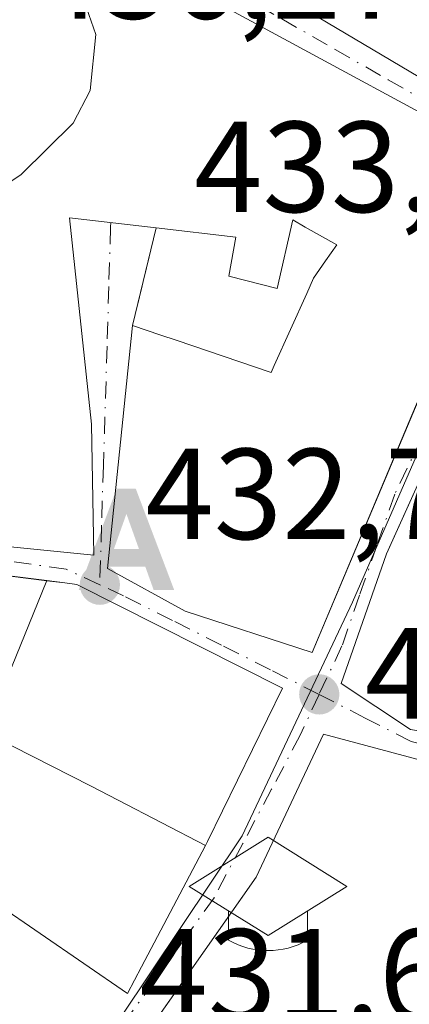
# Model space of a CAD drawing. Units: metres. Extents: x 607771 to 611252, y 4708447 to 4710815.
# Drawn here: x 608632 to 608662, y 4709135 to 4709212 of the extents above; entities that cross this region are included whole.
import ezdxf

# ---------------------------------------------------------------- set-up
doc = ezdxf.new("R2010")
doc.units = ezdxf.units.M
doc.header["$MEASUREMENT"] = 0
doc.linetypes.add('DGN Style 3', pattern=[2.307223458686699, 1.648016756204785, -0.6592067024819142])
doc.linetypes.add('DGN Style 4', pattern=[2.6384748266838614, 1.318413404963828, -0.6592067024819142, 0.001648016756204785, -0.6592067024819142])
for name, color, linetype, lineweight in [('Alojamiento puntual', 7, 'Continuous', 0), ('Arbolado forestal CxS', 92, 'Continuous', 0), ('Comarca CxS', 21, 'Continuous', 0), ('Comunidad Autónoma CxS', 142, 'Continuous', 0), ('Curva de nivel normal', 30, 'Continuous', 0), ('Edificación Cxs', 1, 'Continuous', 13), ('Instalación educativa', 7, 'Continuous', 0), ('Municipio CxS', 4, 'Continuous', 0), ('Muro lineal', 1, 'DGN Style 3', 13), ('Núcleo urbano CxS', 7, 'Continuous', 0), ('Piscina CxS', 4, 'Continuous', 0), ('Provincia CxS', 1, 'Continuous', 0), ('Punto de cota en terreno', 7, 'Continuous', 0), ('Rótulo de punto de cota en terreno', 7, 'Continuous', 0), ('Vía urbana Cxs', 4, 'Continuous', 0), ('Vía urbana eje', 4, 'DGN Style 4', 0)]:
    doc.layers.add(name, color=color, linetype=linetype, lineweight=lineweight)
doc.styles.add('Style-Arial', font='txt')

# ---------------------------------------------------------------- blocks, each defined once
blk = doc.blocks.new('5PATER')
at = {"layer": 'Arbolado forestal CxS', "linetype": 'Continuous', "lineweight": 0}
h = blk.add_hatch(color=51, dxfattribs=at)
edge = h.paths.add_edge_path()
edge.add_ellipse((0, 0), major_axis=(-0.1095731443231308, -0.1110710700762829), ratio=0.9994222409660322, start_angle=0, end_angle=360)
blk = doc.blocks.new('*U45')
at = {"layer": 'Vía urbana Cxs', "color": 4, "linetype": 'Continuous', "lineweight": 0}
for points in [[(608621.7001, 4709171.7601, 442.1916000000056), (608637.4801000003, 4709170.210100001, 441.2921000000061), (608637.3000999996, 4709180.3301, 441.4591999999975), (608635.6001000004, 4709196.3201, 442.3098999999929), (608642.3201000001, 4709195.540100001, 439.6376000000019), (608640.4801000003, 4709187.9901, 438.0442000000039), (608638.5500999996, 4709169.170100001, 441.2612999999984), (608644.5701000001, 4709165.860099999, 442.2179999999935), (608654.3901000004, 4709162.670100001, 438.6218999999983), (608667.3049999997, 4709193.289000001, 440.3626999999979), (608670.0500999996, 4709192.1801, 439.1647999999987), (608660.1700999998, 4709170.300100001, 439.4214000000065), (608656.6401000004, 4709160.2501, 438.1394), (608662.0301999999, 4709156.710100001, 440.3652000000002), (608672.5900999998, 4709154.9101, 438.1388000000007), (608704.2500999998, 4709154.4001, 437.0095000000001), (608712.3201000001, 4709155.0801, 436.3849000000046)], [(608679.6914999997, 4709124.696699999, 436.5046000000002), (608686.0500999996, 4709148.090100001, 433.9866000000038), (608675.3419000005, 4709150.961100001, 436.0565999999963), (608655.2801000001, 4709156.340100001, 437.978099999993), (608650.0601000005, 4709145.270099999, 440.3439000000071), (608649.5164999999, 4709144.4966, 440.1144000000059), (608639.4200999998, 4709130.130100001, 437.1716000000015)], [(608629.9049000005, 4709143.219699999, 439.0132000000012), (608640.1001000004, 4709136.2601, 438.2768999999971), (608641.1842999998, 4709138.318299999, 438.8886999999959), (608646.1420999998, 4709147.7303, 440.3629999999976), (608646.1602999996, 4709147.7645, 440.3772000000026), (608646.2233999996, 4709147.884099999, 440.4278999999952), (608646.3002000004, 4709148.030099999, 440.4916999999987), (608652.1001000004, 4709159.9101, 438.2385000000068), (608636.1700999998, 4709167.9301, 441.2906999999978), (608635.2315999996, 4709168.0481, 441.4467000000004), (608633.8346999995, 4709168.2237, 441.6926999999997), (608619.1875, 4709170.0657, 442.9640000000073)]]:
    blk.add_polyline3d(points, dxfattribs=at)
blk = doc.blocks.new('*U66')
at = {"layer": 'Edificación Cxs', "color": 1, "linetype": 'Continuous', "lineweight": 13, "flags": 128}
for points, elevation in [([(608687.1897999998, 4709238.2028), (608682.9419, 4709224.7369), (608682.8498999998, 4709224.4451), (608682.7912999997, 4709224.259299999), (608682.7159000002, 4709224.0207), (608682.7144999999, 4709224.0163), (608682.6401000004, 4709223.780099999), (608680.9036999998, 4709220.2511), (608680.7931000004, 4709220.0263), (608680.7379000002, 4709219.914100001), (608680.4801000003, 4709219.390100001), (608679.8205000004, 4709218.444900001), (608678.8525, 4709217.057499999), (608678.0175000001, 4709215.860900001), (608674.1659000004, 4709210.3409), (608669.2600999996, 4709203.3101), (608665.5210999995, 4709205.529100001), (608655.5236999998, 4709211.462900001), (608647.9301000005, 4709215.970100001), (608647.8000999996, 4709222.2601), (608652.7062999997, 4709220.529100001), (608652.7600999996, 4709220.5101), (608655.1901000004, 4709222.290100001), (608653.2110000001, 4709225.265100001), (608653.1361999996, 4709225.377499999), (608652.0500999996, 4709227.0101), (608656.9357000003, 4709230.3027), (608658.9200999998, 4709231.640100001), (608660.5169000002, 4709229.366900001), (608660.5389, 4709229.335700001), (608660.6201, 4709229.220100001), (608665.4801000003, 4709232.4101), (608663.8201000001, 4709234.670100001), (608665.4846999999, 4709236.534499999), (608666.0701000001, 4709237.190099999), (608664.1404999997, 4709241.688100001), (608664.0597000001, 4709241.876700001), (608663.1842999998, 4709243.917300001), (608663.1157000001, 4709244.077299999), (608662.9599000001, 4709244.4398), (608669.9402999999, 4709253.2404), (608670.7248999998, 4709254.1107), (608676.6660000002, 4709248.118000001), (608678.0480000004, 4709249.978), (608681.2139999997, 4709248.806), (608679.591, 4709245.467), (608679.2259999998, 4709244.720000001), (608678.6619999995, 4709243.557), (608677.5659999996, 4709241.302999999), (608679.1260000002, 4709240.816000001)], 447.6760000000062), ([(608668.6601, 4709233.850099999), (608670.3101000005, 4709230.140100001), (608670.4671, 4709230.192299999), (608673.4001000002, 4709231.170100001), (608675.2500999998, 4709233.640100001), (608672.3701, 4709236.110099999)], 447.6760000000068)]:
    blk.add_lwpolyline(points, close=True, dxfattribs=dict(at, elevation=elevation))
blk = doc.blocks.new('*U71')
at = {"layer": 'Edificación Cxs', "color": 1, "linetype": 'Continuous', "lineweight": 13, "elevation": 444.2758000000031, "flags": 128}
for points in [[(608675.3419000005, 4709150.961100001), (608674.1229999998, 4709145.468), (608673.2130000005, 4709140.842), (608670.7350000005, 4709128.255999999), (608679.6914999997, 4709124.696699999), (608679.5031000003, 4709124.0033), (608679.3822999997, 4709123.5593), (608679.3633000003, 4709123.489499999), (608679.0904999999, 4709122.4857), (608679.0175000001, 4709122.2169), (608678.5887000002, 4709120.6393), (608678.5100999996, 4709120.350099999), (608678.8678000001, 4709120.288799999), (608687.1343, 4709118.872099999), (608685.0070000002, 4709109.346000001), (608687.3799999999, 4709108.993000001), (608686.7989999996, 4709106.01), (608686.5240000002, 4709104.641000001), (608686.3109999998, 4709103.921), (608689.2740000002, 4709103.388), (608689.023, 4709101.044), (608688.4689999997, 4709095.249), (608686.9630000005, 4709091.071000001), (608686.6689999999, 4709090.180000001), (608686.5839999998, 4709089.889000001), (608681.4879999999, 4709091.794), (608676.3542999999, 4709080.2421), (608672.3837000001, 4709082.194700001), (608667.3501000004, 4709084.670100001), (608669.2845000001, 4709094.6545), (608669.6331000002, 4709096.453500001), (608670.8324999996, 4709102.644099999), (608670.9146999996, 4709103.0679), (608671.6901000004, 4709107.0701), (608653.2100999998, 4709110.6801), (608650.9401000004, 4709119.5601), (608651.8901000004, 4709123.0101), (608639.4200999998, 4709130.130100001), (608650.0601000005, 4709145.270099999), (608655.2801000001, 4709156.340100001)], [(608675.9946999997, 4709119.494899999), (608677.6069, 4709120.946699999), (608665.159, 4709124.844000001), (608664.9600000001, 4709122.764000001), (608662.7419999996, 4709122.683), (608662.7800000003, 4709118.038000001), (608663.7539999997, 4709117.813999999), (608663.8109999998, 4709118.626), (608672.0719999997, 4709117.143999999), (608673.1720000004, 4709116.953000001)]]:
    blk.add_lwpolyline(points, close=True, dxfattribs=at)
blk = doc.blocks.new('5ALOJA')
at = {"layer": 'Piscina CxS', "linetype": 'Continuous', "lineweight": 0}
h = blk.add_hatch(color=6, dxfattribs=at)
h.paths.add_polyline_path([(-0.3691, -0.3496), (-0.0741, 0.4354), (0.0729, 0.4354), (0.3709000000000001, -0.3496), (0.2119, -0.3496), (0.1469, -0.1686), (-0.1441, -0.1686), (-0.2091, -0.3496)])
h.paths.add_polyline_path([(-0.0961, -0.0326), (0.0009000000000000001, 0.2394), (0.09790000000000001, -0.0326)], flags=16)
blk = doc.blocks.new('5IEDUC')
at = {"layer": 'Piscina CxS', "color": 14, "linetype": 'Continuous', "lineweight": 0}
for p, q in [((-0.306, -0.19), (-0.306, -0.416)), ((0.305, -0.19), (0.305, -0.416))]:
    blk.add_line(p, q, dxfattribs=at)
blk.add_arc((-0.0004999995231628418, 0.1191666674613953), 0.6162252931089999, 240.2801059401629, 299.7198948290518, dxfattribs=at)
blk.add_3dface([(0, 0.381), (-0.611, 0), (0, -0.381), (0.61, 0)], dxfattribs=at)

msp = doc.modelspace()

# ---------------------------------------------------------------- linework, layer by layer
at = {"layer": 'Comarca CxS', "color": 21, "linetype": 'Continuous', "lineweight": 0}
msp.add_3dface([(611229.6200008346, 4708501.309982895), (607807.1100008087, 4708447.439982893), (607771.2800008089, 4710760.719982869), (611192.6800008359, 4710814.579982872)], dxfattribs=at)
at = {"layer": 'Comunidad Autónoma CxS', "color": 142, "linetype": 'Continuous', "lineweight": 0}
msp.add_3dface([(611229.6200008346, 4708501.309982895), (607807.1100008087, 4708447.439982893), (607771.2800008089, 4710760.719982869), (611192.6800008359, 4710814.579982872)], dxfattribs=at)
at = {"layer": 'Curva de nivel normal', "color": 30, "linetype": 'Continuous', "lineweight": 0, "elevation": 435, "flags": 128}
msp.add_lwpolyline([(608608.2763999999, 4709172.905200001), (608611.3799999999, 4709177.360099999), (608614.1900000004, 4709180.960100001), (608616.0800000001, 4709185.4001), (608619.2199999997, 4709190.7501), (608622.8799999999, 4709193.6601), (608631.8399999999, 4709199.670100001), (608635.8799999999, 4709203.6501), (608637.1900000004, 4709206.170100001), (608637.6399999997, 4709210.5001), (608636.0087000001, 4709215.187899999)], dxfattribs=at)
at = {"layer": 'Edificación Cxs', "color": 1, "linetype": 'Continuous', "lineweight": 13, "flags": 128}
for points, elevation in [([(608647.7600999996, 4709212.5801), (608670.3000999996, 4709200.390100001), (608661.9287, 4709180.5429), (608654.3901000004, 4709162.670100001), (608644.5701000001, 4709165.860099999), (608638.5500999996, 4709169.170100001), (608640.4801000003, 4709187.9901), (608642.6807000004, 4709187.242900001), (608643.8543999996, 4709186.8444), (608651.2301000003, 4709184.340100001), (608651.4681000002, 4709184.8698), (608653.9770000001, 4709190.453700001), (608654.5100999996, 4709191.640100001), (608655.4424000002, 4709192.989), (608656.3000999996, 4709194.2301), (608653.8707999998, 4709195.6051), (608652.8901000004, 4709196.1601), (608651.6801000005, 4709190.850099999), (608647.9401000004, 4709191.8101), (608648.4801000003, 4709194.8301), (608642.3201000001, 4709195.540100001), (608635.6001000004, 4709196.3201), (608637.3000999996, 4709180.3301), (608637.4801000003, 4709170.210100001), (608621.7001, 4709171.7601)], 446.8739999999962), ([(608619.1875, 4709170.0657), (608633.8348000003, 4709168.223999999), (608631.1160000004, 4709161.493000001)], 446.3586999999973), ([(608628.2220000001, 4709156.896000001), (608637.2180000005, 4709152.331), (608639.3669999996, 4709151.242000001), (608646.1424000004, 4709147.7301), (608641.1842999998, 4709138.318299999), (608640.1001000004, 4709136.2601), (608629.9049000005, 4709143.219699999)], 446.3586999999973)]:
    msp.add_lwpolyline(points, dxfattribs=dict(at, elevation=elevation))
for points, elevation in [([(608722.4101, 4709158.920100001), (608721.2301000003, 4709154.670100001), (608712.3201000001, 4709155.0801), (608704.2500999998, 4709154.4001), (608695.0888999999, 4709154.547700001), (608680.3285999997, 4709154.785499999), (608672.5900999998, 4709154.9101), (608662.0301000001, 4709156.710100001), (608656.6401000004, 4709160.2501), (608660.1700999998, 4709170.300100001), (608660.2988, 4709170.585200001), (608670.0500999996, 4709192.1801), (608684.4401000004, 4709185.3101), (608697.2001, 4709174.5801), (608699.3673, 4709172.456800001), (608699.6700999998, 4709172.1601), (608701.5701000001, 4709168.220100001), (608706.6401000004, 4709167.880100001)], 440.3652000000001), ([(608646.1424000004, 4709147.7301), (608639.3669999996, 4709151.242000001), (608637.2180000005, 4709152.331), (608628.2220000001, 4709156.896000001), (608629.4330000002, 4709159.444), (608629.4950000001, 4709159.574999999), (608630.2220000001, 4709160.436000001), (608631.1160000004, 4709161.493000001), (608633.8348000003, 4709168.223999999), (608635.2314999999, 4709168.0481), (608636.1700999998, 4709167.9301), (608652.1001000004, 4709159.9101), (608646.3000999996, 4709148.030099999), (608646.2232999997, 4709147.884099999), (608646.1602999996, 4709147.7645)], 445.7715999999926)]:
    msp.add_lwpolyline(points, close=True, dxfattribs=dict(at, elevation=elevation))
at = {"layer": 'Edificación Cxs', "color": 1, "linetype": 'Continuous', "lineweight": 13}
for points in [[(608678.0175000001, 4709215.860900001, 438.5681000000041), (608674.1659000004, 4709210.3409, 438.9526999999944), (608669.2600999996, 4709203.3101, 437.645399999994), (608665.5210999995, 4709205.529100001, 441.1857000000019), (608655.5236999998, 4709211.462900001, 441.9953999999998), (608647.9301000005, 4709215.970100001, 441.780899999998)], [(608631.8701, 4709215.630100001, 438.0862000000052), (608639.1700999998, 4709214.850099999, 440.8028999999952), (608639.6327999998, 4709214.727800001, 441.0720000000001), (608647.7600999996, 4709212.5801, 440.3426000000036), (608670.3000999996, 4709200.390100001, 437.3739999999962), (608661.9287, 4709180.5429, 439.7715999999928), (608654.3901000004, 4709162.670100001, 438.6218999999983), (608644.5701000001, 4709165.860099999, 442.2179999999935), (608638.5500999996, 4709169.170100001, 441.2612999999984), (608640.4801000003, 4709187.9901, 438.0442000000039), (608642.6807000004, 4709187.242900001, 438.3977000000014), (608643.8543999996, 4709186.8444, 438.6967000000004), (608651.2301000003, 4709184.340100001, 443.2174999999989), (608651.4681000002, 4709184.8698, 442.9265000000014), (608653.9770000001, 4709190.453700001, 442.6059999999998), (608654.5100999996, 4709191.640100001, 442.7998999999982), (608655.4424000002, 4709192.989, 443.372000000003), (608656.3000999996, 4709194.2301, 444.0676999999997), (608653.8707999998, 4709195.6051, 443.6226000000024), (608652.8901000004, 4709196.1601, 443.6140000000014), (608651.6801000005, 4709190.850099999, 441.1818000000058), (608647.9401000004, 4709191.8101, 439.2191000000021), (608648.4801000003, 4709194.8301, 441.0945999999968), (608642.3201000001, 4709195.540100001, 439.6376000000019)], [(608642.3201000001, 4709195.540100001, 439.6376000000019), (608635.6001000004, 4709196.3201, 442.3098999999929), (608637.3000999996, 4709180.3301, 441.4591999999975), (608637.4801000003, 4709170.210100001, 441.2921000000061), (608621.7001, 4709171.7601, 442.1916000000056), (608600.6001000004, 4709173.5601, 441.6423000000068), (608601.3101000005, 4709183.100099999, 441.9888999999966), (608605.4401000004, 4709183.1601, 444.3913999999932), (608604.5100999996, 4709203.4001, 443.5432000000001)], [(608695.0888999999, 4709154.547700001, 436.3791000000056), (608680.3285999997, 4709154.785499999, 435.1407999999938), (608672.5900999998, 4709154.9101, 438.1388000000007), (608662.0301000001, 4709156.710100001, 440.3652000000002), (608656.6401000004, 4709160.2501, 438.1394), (608660.1700999998, 4709170.300100001, 439.4214000000065), (608660.2988, 4709170.585200001, 439.3681999999972), (608670.0500999996, 4709192.1801, 439.1647999999987), (608684.4401000004, 4709185.3101, 438.5489999999991), (608697.2001, 4709174.5801, 433.6570000000065), (608699.3673, 4709172.456800001, 432.1520000000019), (608699.6700999998, 4709172.1601, 432.1787999999942), (608701.5701000001, 4709168.220100001, 433.1809999999969), (608706.6401000004, 4709167.880100001, 432.6716000000015), (608722.4101, 4709158.920100001, 431.2780000000057), (608721.2301000003, 4709154.670100001, 431.3546999999963), (608712.3201000001, 4709155.0801, 436.3849000000046), (608704.2500999998, 4709154.4001, 437.0095000000001), (608695.0888999999, 4709154.547700001, 436.3791000000056)], [(608619.1875, 4709170.0657, 442.9640000000073), (608633.8346999995, 4709168.2237, 441.6926999999997), (608635.2314999999, 4709168.0481, 441.4468000000052), (608636.1700999998, 4709167.9301, 441.2906999999978), (608652.1001000004, 4709159.9101, 438.2385000000068), (608646.3000999996, 4709148.030099999, 440.4918000000035), (608646.2232999997, 4709147.884099999, 440.4279999999999), (608646.1602999996, 4709147.7645, 440.3772000000026), (608646.1420999998, 4709147.7303, 440.3629999999976), (608641.1842999998, 4709138.318299999, 438.8886999999959), (608640.1001000004, 4709136.2601, 438.2768999999971), (608629.9049000005, 4709143.219699999, 439.0132000000012)], [(608639.4200999998, 4709130.130100001, 437.1716000000015), (608650.0601000005, 4709145.270099999, 440.3439000000071), (608655.2801000001, 4709156.340100001, 437.978099999993), (608675.3419000005, 4709150.961100001, 436.0565999999963), (608686.0500999996, 4709148.090100001, 433.9866000000038), (608679.6914999997, 4709124.696699999, 436.5046000000002)]]:
    msp.add_polyline3d(points, dxfattribs=at)
msp.add_3dface([(608622.7100000001, 4709130.859800001, 440.1233000000066), (608625.4801000003, 4709136.380100001, 440.1233000000066), (608633.3501000004, 4709130.640100001, 440.1233000000066), (608629.1001000004, 4709125.8301, 440.1233000000066)], dxfattribs=at)
at = {"layer": 'Municipio CxS', "color": 4, "linetype": 'Continuous', "lineweight": 0}
msp.add_3dface([(611229.6200008346, 4708501.309982895), (607807.1100008087, 4708447.439982893), (607771.2800008089, 4710760.719982869), (611192.6800008359, 4710814.579982872)], dxfattribs=at)
at = {"layer": 'Muro lineal', "color": 1, "linetype": 'DGN Style 3', "lineweight": 13, "extrusion": (-0.04756071313135465, -0.1951540131604545, 0.9796187471224742), "elevation": -947535.1939588077, "flags": 128}
msp.add_lwpolyline([(-523701.1665948787, 4623297.789058399), (-523701.1665948788, 4623289.856402881)], dxfattribs=at)
at = {"layer": 'Núcleo urbano CxS', "color": 7, "linetype": 'Continuous', "lineweight": 0}
for points in [[(608682.0510999998, 4709220.6547, 432.5375000000058), (608675.8251, 4709207.404300001, 431.2811999999976), (608674.8217000002, 4709205.2623, 431.0920999999944), (608672.3847000003, 4709200.051700001, 430.6263000000035), (608669.2840999998, 4709193.420299999, 430.3010999999969), (608657.5286999998, 4709166.5507, 431.0607000000019), (608648.9676999999, 4709148.475099999, 431.6287000000011), (608637.1835000003, 4709130.841700001, 431.8801999999997), (608622.2741, 4709117.4191, 431.2915999999968), (608607.5734999999, 4709108.7601, 430.8977000000014), (608586.5853000004, 4709061.5251, 428.6518000000069)], [(608669.2840999998, 4709193.420299999, 430.3010999999969), (608657.5286999998, 4709166.5507, 431.0607000000019), (608648.9676999999, 4709148.475099999, 431.6287000000011), (608637.1835000003, 4709130.841700001, 431.8801999999997), (608622.2741, 4709117.4191, 431.2915999999968), (608607.5734999999, 4709108.7601, 430.8977000000014), (608586.5853000004, 4709061.5251, 428.6518000000069), (608583.1568999998, 4709047.0865, 428.1514000000025)], [(608586.5853000004, 4709061.5251, 428.6518000000069), (608607.5734999999, 4709108.7601, 430.8977000000014), (608622.2741, 4709117.4191, 431.2915999999968), (608637.1835000003, 4709130.841700001, 431.8801999999997), (608648.9676999999, 4709148.475099999, 431.6287000000011), (608657.5286999998, 4709166.5507, 431.0607000000019), (608669.2840999998, 4709193.420299999, 430.3010999999969), (608688.4943000004, 4709182.9671, 427.9701999999961), (608702.9858999997, 4709171.1339, 425.9018000000069), (608726.9071000004, 4709152.3125, 423.4738000000071), (608746.3057000004, 4709148.3145, 421.9131999999955), (608757.4877000004, 4709143.268300001, 421.1687999999995), (608773.8882999998, 4709131.7051, 420.0083000000013), (608783.5674999999, 4709116.918099999, 419.3956999999937), (608795.1261, 4709106.7029, 418.8488999999972), (608810.1710999999, 4709094.0131, 418.6465000000026)]]:
    msp.add_polyline3d(points, dxfattribs=at)
at = {"layer": 'Provincia CxS', "color": 1, "linetype": 'Continuous', "lineweight": 0}
msp.add_3dface([(611229.6200008346, 4708501.309982895), (607807.1100008087, 4708447.439982893), (607771.2800008089, 4710760.719982869), (611192.6800008359, 4710814.579982872)], dxfattribs=at)
at = {"layer": 'Vía urbana Cxs', "color": 4, "linetype": 'Continuous', "lineweight": 0, "extrusion": (0.5104082007720462, 0.8599322441259216, 6.400936752831365e-05), "elevation": 4360265.580416518, "flags": 128}
msp.add_lwpolyline([(1880226.473784067, 162.6830582747389), (1880217.643290718, 162.8975582775593), (1880206.017543896, 162.0878582735235), (1880201.669661428, 158.5475582662629)], dxfattribs=at)
at = {"layer": 'Vía urbana Cxs', "color": 4, "linetype": 'Continuous', "lineweight": 0, "extrusion": (-0.04756071313135465, -0.1951540131604545, 0.9796187471224742), "elevation": -947535.1939588077, "flags": 128}
msp.add_lwpolyline([(-523701.1665948787, 4623297.789058399), (-523701.1665948788, 4623289.856402881)], dxfattribs=at)
at = {"layer": 'Vía urbana Cxs', "color": 4, "linetype": 'Continuous', "lineweight": 0, "extrusion": (0.003532675441674654, 0.007823343850872595, 0.9999631570689066), "elevation": 39431.01204271534, "flags": 128}
msp.add_lwpolyline([(608664.7003425328, 4709027.807277812), (608654.9483848162, 4709006.211716929)], dxfattribs=at)
at = {"layer": 'Vía urbana Cxs', "color": 4, "linetype": 'Continuous', "lineweight": 0}
for points in [[(608647.9301000005, 4709215.970100001, 441.780899999998), (608655.5236999998, 4709211.462900001, 441.9953999999998), (608665.5210999995, 4709205.529100001, 441.1857000000019)], [(608667.3049999997, 4709193.289000001, 440.3626999999979), (608670.3002000004, 4709200.390100001, 437.373900000006), (608647.7600999996, 4709212.5801, 440.3426000000036), (608639.6327999998, 4709214.727800001, 441.0720000000001), (608639.1700999998, 4709214.850099999, 440.8028999999952), (608631.8701, 4709215.630100001, 438.0862000000052)], [(608773.9200999998, 4709133.040100001, 426.8436999999976), (608767.1101000002, 4709138.7601, 428.5139000000054), (608755.3167000003, 4709146.123299999, 427.3558000000049), (608754.2363, 4709146.797900001, 427.0507000000071), (608753.5601000005, 4709147.220100001, 426.8755999999995), (608747.1401000004, 4709148.960100001, 429.0190000000002), (608744.6901000004, 4709149.710100001, 430.1404000000039), (608733.8014000002, 4709152.931299999, 431.0791000000027), (608733.6015, 4709152.990499999, 431.1735000000045), (608729.3101000005, 4709154.2601, 430.784799999994), (608722.4101, 4709158.920100001, 431.2780000000057), (608706.6401000004, 4709167.880100001, 432.6716000000015), (608701.5701000001, 4709168.220100001, 433.1809999999969), (608699.6700999998, 4709172.1601, 432.1787999999942), (608697.2001, 4709174.5801, 433.6570000000065), (608684.4401000004, 4709185.3101, 438.5489999999991), (608671.2522999998, 4709191.6062, 438.8957999999984), (608670.0500999996, 4709192.1801, 439.1647999999987), (608667.3049999997, 4709193.289000001, 440.3626999999979), (608670.3002000004, 4709200.390100001, 437.373900000006), (608647.7600999996, 4709212.5801, 440.3426000000036)], [(608604.5100999996, 4709203.4001, 443.5432000000001), (608605.4401000004, 4709183.1601, 444.3913999999932), (608601.3101000005, 4709183.100099999, 441.9888999999966), (608600.6001000004, 4709173.5601, 441.6423000000068), (608621.7001, 4709171.7601, 442.1916000000056), (608637.4801000003, 4709170.210100001, 441.2921000000061), (608637.3000999996, 4709180.3301, 441.4591999999975), (608635.6001000004, 4709196.3201, 442.3098999999929), (608642.3201000001, 4709195.540100001, 439.6376000000019)], [(608640.4801000003, 4709187.9901, 438.0442000000039), (608638.5500999996, 4709169.170100001, 441.2612999999984), (608644.5701000001, 4709165.860099999, 442.2179999999935), (608654.3901000004, 4709162.670100001, 438.6218999999983), (608661.9287, 4709180.5429, 439.7715999999928)], [(608629.9049000005, 4709143.219699999, 439.0132000000012), (608640.1001000004, 4709136.2601, 438.2768999999971), (608641.1842999998, 4709138.318299999, 438.8886999999959), (608646.1420999998, 4709147.7303, 440.3629999999976), (608646.1602999996, 4709147.7645, 440.3772000000026), (608646.2233999996, 4709147.884099999, 440.4278999999952), (608646.3002000004, 4709148.030099999, 440.4916999999987), (608652.1001000004, 4709159.9101, 438.2385000000068), (608636.1700999998, 4709167.9301, 441.2906999999978), (608635.2315999996, 4709168.0481, 441.4467000000004), (608633.8346999995, 4709168.2237, 441.6926999999997), (608619.1875, 4709170.0657, 442.9640000000073)], [(608660.2988, 4709170.585200001, 439.3681999999972), (608660.1700999998, 4709170.300100001, 439.4214000000065), (608656.6401000004, 4709160.2501, 438.1394), (608662.0301999999, 4709156.710100001, 440.3652000000002), (608672.5900999998, 4709154.9101, 438.1388000000007), (608680.3285999997, 4709154.785499999, 435.1407999999938)], [(608679.6914999997, 4709124.696699999, 436.5046000000002), (608686.0500999996, 4709148.090100001, 433.9866000000038), (608675.3419000005, 4709150.961100001, 436.0565999999963), (608655.2801000001, 4709156.340100001, 437.978099999993), (608650.0601000005, 4709145.270099999, 440.3439000000071), (608649.5164999999, 4709144.4966, 440.1144000000059), (608639.4200999998, 4709130.130100001, 437.1716000000015)]]:
    msp.add_polyline3d(points, dxfattribs=at)
at = {"layer": 'Vía urbana eje', "color": 4, "linetype": 'DGN Style 4', "lineweight": 0}
for points in [[(608647.3201000001, 4709214.1801, 440.959799999997), (608647.9200999998, 4709214.0801, 440.9915000000037), (608652.0500999996, 4709211.720100001, 441.4619999999995), (608656.1700999998, 4709209.350099999, 441.7087999999931), (608660.3000999996, 4709207.0001, 440.8944000000047), (608664.4401000004, 4709204.6501, 441.2793999999994), (608668.5701000001, 4709202.290100001, 438.133600000001), (608672.6901000004, 4709199.9301, 435.3068000000058)], [(608638.7906999999, 4709195.9498, 440.5307999999932), (608638.7801000001, 4709195.600099999, 440.2373999999982), (608638.6401000004, 4709191.0001, 437.751099999994), (608638.5100999996, 4709186.380100001, 438.6708000000072), (608638.2301000003, 4709177.140100001, 442.5535999999993), (608638.0800999999, 4709172.520099999, 441.599000000002), (608637.9401000004, 4709167.9101, 441.0966999999946)], [(608669.6001000004, 4709193.300100001, 439.4367000000057), (608668.4200999998, 4709190.800100001, 439.3488000000071), (608667.2600999996, 4709188.290100001, 439.3248000000021), (608665.1001000004, 4709183.840100001, 440.126900000003), (608662.9600999998, 4709179.390100001, 438.5994000000064), (608660.8000999996, 4709174.9301, 438.8824000000022), (608659.4401000004, 4709171.0101, 439.3172999999952), (608658.0701000001, 4709167.090100001, 439.165599999993), (608656.7100999998, 4709163.170100001, 438.9308000000019), (608654.9401000004, 4709159.420100001, 437.7701999999991)], [(608637.9401000004, 4709167.9101, 441.0966999999946), (608635.3300999999, 4709169.110099999, 441.5976999999984), (608631.0301000001, 4709169.7301, 442.1950999999972), (608626.7100999998, 4709170.340100001, 442.0344999999944), (608622.1001000004, 4709170.7301, 442.118100000007), (608617.5000999998, 4709171.110099999, 443.3761999999988), (608612.8901000004, 4709171.5101, 442.8451999999961), (608603.6700999998, 4709172.270099999, 442.0503999999929), (608599.3701, 4709172.420100001, 441.0433000000049)], [(608654.9401000004, 4709159.420100001, 437.7701999999991), (608651.1601, 4709161.3301, 439.3310000000056), (608647.3701, 4709163.2401, 441.9222000000009), (608643.5701000001, 4709165.1501, 442.6640000000043), (608639.7801000001, 4709167.050100001, 441.4899000000005), (608637.9401000004, 4709167.9101, 441.0966999999946)], [(608654.9401000004, 4709159.420100001, 437.7701999999991), (608653.4801000003, 4709156.2601, 437.6426999999967), (608651.2500999998, 4709152.0701, 439.7103000000062), (608649.0301000001, 4709147.880100001, 439.6355999999942), (608646.8000999996, 4709143.6801, 438.9622999999993), (608644.4801000003, 4709140.440099999, 439.7611000000034), (608642.1401000004, 4709137.190099999, 438.7330999999977), (608639.8201000001, 4709133.960100001, 437.7019), (608637.5000999998, 4709130.720100001, 435.1343999999954)], [(608688.5701000001, 4709153.1801, 433.0255000000034), (608684.3300999999, 4709153.130100001, 432.2247000000062), (608675.8501000004, 4709153.0101, 434.9752000000008), (608668.4401000004, 4709154.3101, 439.0828000000038), (608665.2500999998, 4709155.020099999, 440.1061999999947), (608662.0701000001, 4709155.7601, 440.632500000007), (608658.5100999996, 4709157.590100001, 437.9753000000055), (608654.9401000004, 4709159.420100001, 437.7701999999991)]]:
    msp.add_polyline3d(points, dxfattribs=at)

# ---------------------------------------------------------------- block references
at = {"layer": 'Alojamiento puntual', "color": 7, "linetype": 'Continuous', "lineweight": 0, "xscale": 10, "yscale": 10, "zscale": 10}
msp.add_blockref('5ALOJA', (608640, 4709171), dxfattribs=at)
msp.add_blockref('5ALOJA', (608640, 4709171), dxfattribs=at)
at = {"layer": 'Edificación Cxs', "color": 1, "linetype": 'Continuous', "lineweight": 13}
for name in ['*U66', '*U71']:
    msp.add_blockref(name, (0, 0), dxfattribs=at)
at = {"layer": 'Instalación educativa', "color": 7, "linetype": 'Continuous', "lineweight": 0, "xscale": 10, "yscale": 10, "zscale": 10}
msp.add_blockref('5IEDUC', (608650.9900000002, 4709144.550000001), dxfattribs=at)
at = {"layer": 'Punto de cota en terreno', "color": 7, "linetype": 'Continuous', "lineweight": 0, "xscale": 10, "yscale": 10, "zscale": 10}
for p in [(608637.9500000002, 4709167.91, 432.7899999999936), (608654.9500000002, 4709159.42, 431.1699999999983)]:
    msp.add_blockref('5PATER', p, dxfattribs=at)
at = {"layer": 'Vía urbana Cxs', "color": 4, "linetype": 'Continuous', "lineweight": 0}
msp.add_blockref('*U45', (0, 0), dxfattribs=at)

# ---------------------------------------------------------------- texts
at = {"layer": 'Rótulo de punto de cota en terreno', "color": 7, "linetype": 'Continuous', "lineweight": 0, "style": 'Style-Arial'}
for s, p in [('436,27', (608632.7577999998, 4709211.7271)), ('433,45', (608645.2571999999, 4709196.761600001)), ('432,79', (608641.4778000005, 4709171.437799999)), ('431,17', (608658.4778000005, 4709157.5471)), ('431,65', (608641.0278000003, 4709134.2478))]:
    msp.add_text(s, height=7.000000000000002, dxfattribs=at).set_placement(p)

doc.saveas('drawing.dxf')
